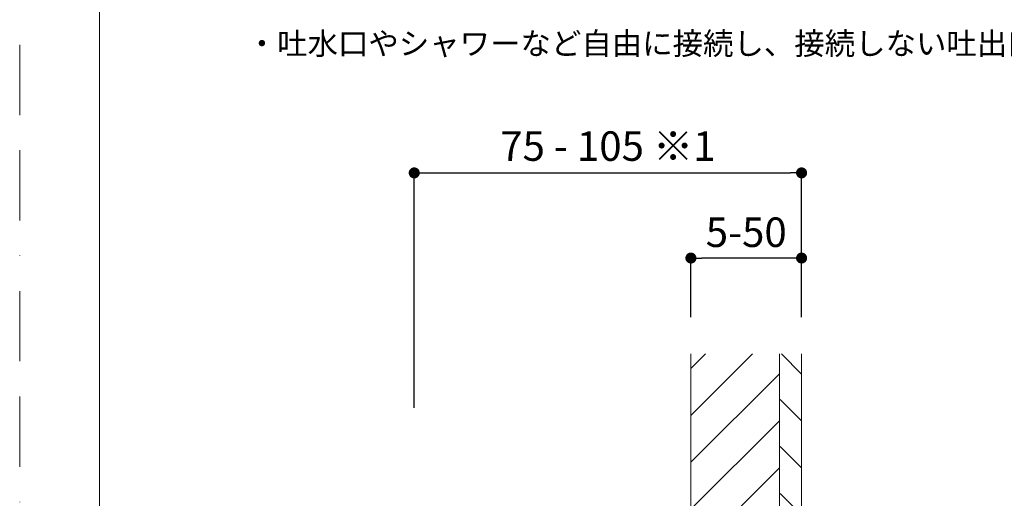
# Model space of a CAD drawing. Units: millimetres. Extents: x 0 to 630, y 0 to 891.
# Drawn here: x 0 to 267, y 459 to 589 of the extents above; entities that cross this region are included whole.
import ezdxf

# ---------------------------------------------------------------- set-up
doc = ezdxf.new("R2010")
doc.units = ezdxf.units.MM
doc.header["$LTSCALE"] = 1.5
doc.header["$PDMODE"] = 1
doc.header["$PDSIZE"] = -2
doc.linetypes.add('BORDER', pattern=[44.45, 12.7, -6.35, 12.7, -6.35, 0, -6.35])
doc.layers.add('BORDER', color=4, linetype='BORDER', lineweight=20, plot=False)
for name, color, linetype, lineweight in [('DIM', 3, 'Continuous', 13), ('MODEL', 7, 'Continuous', 20), ('TEMPLATE', 7, 'Continuous', 20)]:
    doc.layers.add(name, color=color, linetype=linetype, lineweight=lineweight)
doc.styles.get("Standard").update_dxf_attribs({"font": 'txt', "bigfont": 'BIGFONT.SHX'})
doc.styles.add('ＭＳ ゴシック', font='msgothic.ttc', dxfattribs={"bigfont": 'ＭＳ ゴシック'})
doc.dimstyles.new('tfrom線あり', dxfattribs={"dimtxt": 8, "dimasz": 3, "dimexe": 0, "dimexo": 10, "dimgap": 3, "dimtad": 1, "dimdec": 0, "dimzin": 11, "dimdsep": 46, "dimtxsty": 'ＭＳ ゴシック', "dimblk": 'DOT', "dimcen": 0, "dimazin": 0, "dimtfac": 1, "dimtdec": 1, "dimtix": 1, "dimtofl": 0, "dimtmove": 0, "dimatfit": 0, "dimldrblk": 'DOT', "dimfxl": 1, "dimfrac": 2, "dimtolj": 1, "dimtzin": 11, "dimarcsym": 0})

# ---------------------------------------------------------------- blocks, each defined once
blk = doc.blocks.new('_DOT')
at = {"color": 0, "linetype": 'ByBlock', "lineweight": -2}
blk.add_line((-0.5, 0), (-1, 0), dxfattribs=at)
at = {"color": 0, "linetype": 'ByBlock', "lineweight": -2, "const_width": 0.5}
blk.add_lwpolyline([(-0.25, 0, 1), (0.25, 0, 1)], format="xyb", close=True, dxfattribs=at)
blk = doc.blocks.new('*D4')
at = {"layer": 'Defpoints', "color": 0}
for p in [(211.96, 547.1), (211.96, 498.01), (106.96, 473.35)]:
    blk.add_point(p, dxfattribs=at)
at = {"layer": 'DIM', "color": 0, "lineweight": -2}
for p, q in [((106.96, 483.35), (106.96, 547.1)), ((109.96, 547.1), (208.96, 547.1)), ((211.96, 508.01), (211.96, 547.1))]:
    blk.add_line(p, q, dxfattribs=at)
at = {"layer": 'DIM', "color": 0, "lineweight": -2, "xscale": 3, "yscale": 3, "zscale": 3, "rotation": 180}
blk.add_blockref('_DOT', (106.96, 547.1), dxfattribs=at)
at = {"layer": 'DIM', "color": 0, "lineweight": -2, "xscale": 3, "yscale": 3, "zscale": 3}
blk.add_blockref('_DOT', (211.96, 547.1), dxfattribs=at)
at = {"layer": 'DIM', "color": 0, "insert": (159.46, 554.37), "char_height": 8, "attachment_point": 5, "style": 'ＭＳ ゴシック'}
blk.add_mtext('\\A1;\\A1;75 - 105 ※1', dxfattribs=at)
blk = doc.blocks.new('*D13')
at = {"layer": 'Defpoints', "color": 0}
for p in [(181.96, 524.01), (181.96, 498.01), (211.96, 498.01)]:
    blk.add_point(p, dxfattribs=at)
at = {"layer": 'DIM', "color": 0, "lineweight": -2}
for p, q in [((181.96, 508.01), (181.96, 524.01)), ((208.96, 524.01), (184.96, 524.01)), ((211.96, 508.01), (211.96, 524.01))]:
    blk.add_line(p, q, dxfattribs=at)
at = {"layer": 'DIM', "color": 0, "lineweight": -2, "xscale": 3, "yscale": 3, "zscale": 3, "rotation": 180}
blk.add_blockref('_DOT', (181.96, 524.01), dxfattribs=at)
at = {"layer": 'DIM', "color": 0, "lineweight": -2, "xscale": 3, "yscale": 3, "zscale": 3}
blk.add_blockref('_DOT', (211.96, 524.01), dxfattribs=at)
at = {"layer": 'DIM', "color": 0, "insert": (196.96, 531.01), "char_height": 8, "attachment_point": 5, "style": 'ＭＳ ゴシック'}
blk.add_mtext('\\A1;5-50', dxfattribs=at)

msp = doc.modelspace()

# ---------------------------------------------------------------- hatches: boundary and pattern name
at = {"layer": 'MODEL', "linetype": 'Continuous'}
h = msp.add_hatch(dxfattribs=at)
h.set_pattern_fill('LINE', color=256, scale=2.834646, angle=45, style=0)
h.set_pattern_definition([(45, (37.101, -19.901), (-6.36396, 6.36396), [])])
h.paths.add_polyline_path([(205.96, 440.5), (205.96, 498.01), (181.96, 498.01), (181.96, 440.5)])
h = msp.add_hatch(dxfattribs=at)
h.set_pattern_fill('LINE', color=256, scale=2.834646, angle=315, style=0)
h.set_pattern_definition([(315, (37.101, -19.901), (6.36396, 6.36396), [])])
h.paths.add_polyline_path([(211.96, 498.01), (205.96, 498.01), (205.96, 488.32), (206.16, 488.32), (206.16, 487), (206.16, 440.5), (211.96, 440.5)])

# ---------------------------------------------------------------- linework, layer by layer
at = {"layer": 'BORDER'}
msp.add_lwpolyline([(0, 0), (0, 891), (630, 891), (630, 0)], close=True, dxfattribs=at)
at = {"layer": 'MODEL', "linetype": 'Continuous'}
for p, q in [((181.96, 498.01), (181.96, 440.5)), ((205.96, 440.5), (205.96, 498.01)), ((211.96, 498.01), (211.96, 440.5))]:
    msp.add_line(p, q, dxfattribs=at)
at = {"layer": 'TEMPLATE', "flags": 128}
msp.add_lwpolyline([(606.66, 869.14), (21.66, 869.14), (21.66, 29.14), (606.66, 29.14), (606.66, 869.14)], dxfattribs=at)

# ---------------------------------------------------------------- texts
at = {"layer": 'MODEL', "insert": (61.54, 579.16), "char_height": 6.0452, "attachment_point": 7}
msp.add_mtext('\\fMS Gothic|b0|i0|c0|p34;\\W1;・吐水口やシャワーなど自由に接続し、接続しない吐出口はプラグをしてください。', dxfattribs=at)

# ---------------------------------------------------------------- dimensions: what is measured, and where the dimension line sits
at = {"layer": 'DIM'}
for base, p1, p2, text, picture, middle in [((211.96, 547.1), (106.96, 473.35), (211.96, 498.01), '\\A1;75 - <> ※1', '*D4', (159.46, 547.1)), ((181.96, 524.01), (211.96, 498.01), (181.96, 498.01), '5-50', '*D13', (196.96, 524.01))]:
    dim = msp.add_linear_dim(base=base, p1=p1, p2=p2, text=text, dimstyle='tfrom線あり', override={"dimpost": '<>'}, dxfattribs=at)
    dim.commit()
    dim.dimension.update_dxf_attribs({"geometry": picture, "text_midpoint": middle, "dimtype": 160})

doc.saveas('drawing.dxf')
